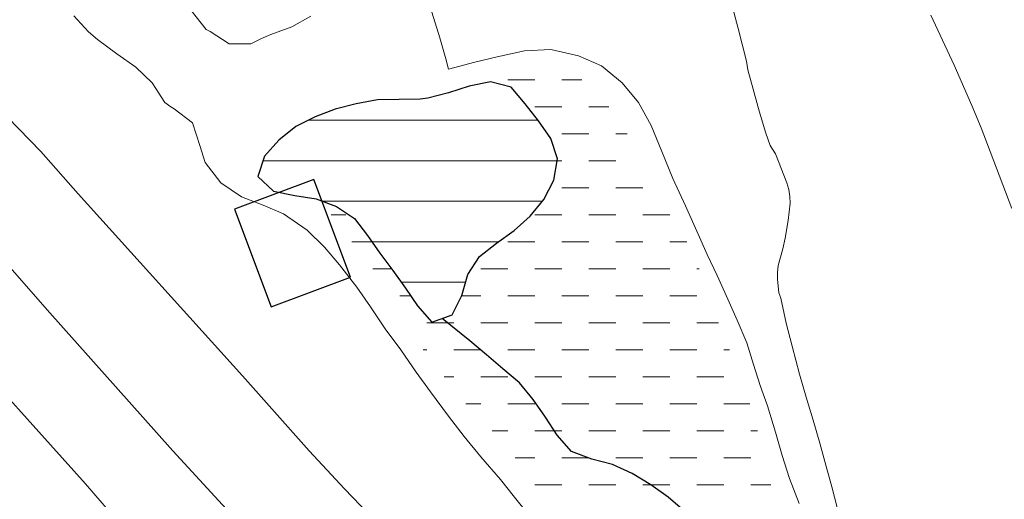
# Model space of a CAD drawing. Units: metres. Extents: x 280231 to 280747, y 1664361 to 1664926.
# Drawn here: x 280625 to 280670, y 1664396 to 1664418 of the extents above; entities that cross this region are included whole.
import ezdxf

# ---------------------------------------------------------------- set-up
doc = ezdxf.new("R2010")
doc.units = ezdxf.units.M
doc.header["$MEASUREMENT"] = 0
doc.linetypes.add('DASHED', pattern=[0.75, 0.5, -0.25])
for name, color, linetype, lineweight in [('Alagados_Banhados', 5, 'DASHED', 9), ('Edificacoes', 7, 'Continuous', 30), ('Lagos_Lagoas', 5, 'Continuous', 25), ('Lagos_Lagoas_Hatch', 5, 'Continuous', 9), ('Rio_Perene', 5, 'Continuous', 25)]:
    doc.layers.add(name, color=color, linetype=linetype, lineweight=lineweight)
doc.layers.add('Curvas_Intermediarias', color=7, linetype='Continuous', lineweight=9, true_color=0x783c14)
doc.layers.add('Curvas_Mestras', color=7, linetype='Continuous', lineweight=20, true_color=0x783c14)

msp = doc.modelspace()

# ---------------------------------------------------------------- hatches: boundary and pattern name
at = {"layer": 'Alagados_Banhados'}
h = msp.add_hatch(dxfattribs=at)
h.set_pattern_fill('DASH', color=256, scale=10)
h.paths.add_polyline_path([(280638.633, 1664409.495), (280639.567, 1664409.137), (280640.4, 1664408.583), (280641.005, 1664407.786), (280641.581, 1664406.969), (280642.177, 1664406.165), (280642.77, 1664405.359), (280643.33, 1664404.53), (280643.986, 1664403.775), (280644.922, 1664404.128), (280645.373, 1664405.021), (280645.654, 1664405.981), (280646.191, 1664406.825), (280646.984, 1664407.435), (280647.796, 1664408.019), (280648.535, 1664408.693), (280649.177, 1664409.46), (280649.636, 1664410.349), (280649.81, 1664411.334), (280649.494, 1664412.283), (280648.927, 1664413.107), (280648.299, 1664413.886), (280647.666, 1664414.661), (280646.695, 1664414.901), (280646.489, 1664414.861), (280647.452, 1664415.131), (280648.441, 1664415.28), (280649.433, 1664415.411), (280650.432, 1664415.364), (280651.243, 1664414.778), (280651.95, 1664414.071), (280652.538, 1664413.262), (280653.081, 1664412.422), (280653.568, 1664411.547), (280654.031, 1664410.661), (280654.589, 1664409.83), (280655.096, 1664408.968), (280655.534, 1664408.069), (280655.949, 1664407.158), (280656.357, 1664406.245), (280656.724, 1664405.314), (280657.044, 1664404.366), (280657.377, 1664403.423), (280657.758, 1664402.498), (280658.147, 1664401.577), (280658.504, 1664400.642), (280658.81, 1664399.689), (280659.067, 1664398.723), (280659.323, 1664397.756), (280659.547, 1664396.781), (280659.786, 1664395.809), (280660.046, 1664394.843), (280660.352, 1664393.89), (280660.741, 1664392.969), (280661.17, 1664392.065), (280661.599, 1664391.162), (280662.019, 1664390.253), (280662.438, 1664389.345), (280662.857, 1664388.437), (280663.117, 1664387.471), (280663.269, 1664386.482), (280663.077, 1664385.5), (280662.691, 1664384.577), (280662.245, 1664383.682), (280661.407, 1664383.134), (280660.407, 1664383.14), (280659.412, 1664383.242), (280658.418, 1664383.354), (280657.428, 1664383.498), (280656.501, 1664383.875), (280655.894, 1664384.67), (280655.441, 1664385.562), (280655.015, 1664386.467), (280654.556, 1664387.356), (280654.113, 1664388.253), (280653.614, 1664389.12), (280653.063, 1664389.955), (280652.506, 1664390.786), (280651.974, 1664391.633), (280651.406, 1664392.457), (280650.809, 1664393.259), (280650.212, 1664394.062), (280649.583, 1664394.84), (280648.994, 1664395.649), (280648.489, 1664396.512), (280647.957, 1664397.359), (280647.353, 1664398.157), (280646.66, 1664398.878), (280645.942, 1664399.575), (280645.279, 1664400.324), (280644.666, 1664401.115), (280644.018, 1664401.877), (280643.451, 1664402.701), (280642.985, 1664403.586), (280642.458, 1664404.437), (280641.824, 1664405.21), (280641.221, 1664406.009), (280640.665, 1664406.841), (280640.171, 1664407.711), (280639.649, 1664408.564), (280638.79, 1664409.076), (280637.995, 1664409.586)])
at = {"layer": 'Lagos_Lagoas_Hatch'}
h = msp.add_hatch(dxfattribs=at)
h.set_pattern_fill('ANSI31', color=256, scale=15, angle=135, style=0)
h.paths.add_polyline_path([(280687.15, 1664693.339), (280686.723, 1664694.244), (280686.307, 1664695.153), (280685.638, 1664695.897), (280684.805, 1664696.452), (280684.602, 1664697.431), (280684.824, 1664698.406), (280685.252, 1664699.311), (280685.762, 1664700.171), (280686.361, 1664700.973), (280686.962, 1664701.773), (280687.625, 1664702.521), (280688.288, 1664703.271), (280688.961, 1664704.011), (280689.824, 1664704.516), (280690.67, 1664705.051), (280691.532, 1664705.559), (280692.45, 1664705.955), (280693.383, 1664706.317), (280694.353, 1664706.561), (280695.353, 1664706.593), (280696.326, 1664706.359), (280697.06, 1664705.679), (280697.59, 1664704.831), (280698.013, 1664703.925), (280698.382, 1664702.995), (280698.756, 1664702.067), (280699.206, 1664701.173), (280699.719, 1664700.315), (280700.284, 1664699.489), (280700.891, 1664698.694), (280701.486, 1664697.89), (280702.034, 1664697.053), (280702.578, 1664696.213), (280703.096, 1664695.357), (280703.458, 1664694.424), (280703.314, 1664693.434), (280702.95, 1664692.503), (280702.365, 1664691.691), (280701.615, 1664691.028), (280700.802, 1664690.446), (280699.913, 1664689.986), (280699.003, 1664689.572), (280698.143, 1664689.061), (280697.299, 1664688.523), (280696.345, 1664688.223), (280695.349, 1664688.319), (280694.394, 1664688.614), (280693.534, 1664689.126), (280692.81, 1664689.817), (280691.983, 1664690.379), (280691.01, 1664690.611), (280690.016, 1664690.729), (280689.141, 1664691.214), (280688.405, 1664691.891), (280687.693, 1664692.594)])
h.paths.add_polyline_path([(280323.658, 1664530.745), (280322.658, 1664530.767), (280321.658, 1664530.745), (280320.658, 1664530.711), (280319.659, 1664530.659), (280318.665, 1664530.546), (280317.679, 1664530.375), (280316.748, 1664530.01), (280315.995, 1664529.351), (280315.468, 1664528.501), (280315.094, 1664527.573), (280314.78, 1664526.624), (280314.5, 1664525.663), (280314.214, 1664524.704), (280313.932, 1664523.745), (280313.663, 1664522.781), (280313.504, 1664521.793), (280313.554, 1664520.794), (280313.911, 1664519.859), (280314.599, 1664519.133), (280315.286, 1664518.407), (280316.011, 1664517.717), (280316.736, 1664517.028), (280317.341, 1664516.231), (280317.945, 1664515.433), (280318.264, 1664514.485), (280318.4, 1664513.494), (280318.2, 1664512.514), (280317.82, 1664511.589), (280317.424, 1664510.67), (280317.073, 1664509.733), (280317.192, 1664508.74), (280317.76, 1664507.916), (280318.434, 1664507.177), (280318.955, 1664506.322), (280319.107, 1664505.334), (280318.979, 1664504.342), (280318.727, 1664503.373), (280318.536, 1664502.391), (280318.448, 1664501.395), (280318.499, 1664500.396), (280318.892, 1664499.476), (280319.485, 1664498.67), (280320.328, 1664498.132), (280321.325, 1664498.05), (280322.265, 1664498.394), (280323.068, 1664498.99), (280323.783, 1664499.689), (280324.589, 1664500.282), (280325.516, 1664500.659), (280326.509, 1664500.776), (280327.509, 1664500.811), (280328.509, 1664500.776), (280329.509, 1664500.767), (280330.51, 1664500.757), (280331.489, 1664500.962), (280332.417, 1664501.335), (280333.323, 1664501.758), (280334.23, 1664502.182), (280335.178, 1664502.5), (280336.152, 1664502.731), (280337.15, 1664502.788), (280338.134, 1664502.605), (280339.082, 1664502.286), (280340.059, 1664502.073), (280341.005, 1664502.399), (280341.551, 1664503.237), (280341.802, 1664504.206), (280341.518, 1664505.165), (280340.676, 1664505.706), (280339.723, 1664506.01), (280338.743, 1664506.212), (280337.76, 1664506.393), (280336.77, 1664506.543), (280335.779, 1664506.677), (280334.788, 1664506.812), (280333.796, 1664506.943), (280332.812, 1664507.126), (280331.84, 1664507.361), (280330.867, 1664507.595), (280329.942, 1664507.974), (280329.064, 1664508.455), (280328.252, 1664509.039), (280327.508, 1664509.707), (280326.995, 1664510.566), (280326.914, 1664511.563), (280327.265, 1664512.5), (280327.858, 1664513.305), (280328.635, 1664513.936), (280329.5, 1664514.438), (280330.361, 1664514.948), (280331.007, 1664515.712), (280331.202, 1664516.693), (280331.226, 1664517.693), (280330.932, 1664518.65), (280330.536, 1664519.568), (280330.185, 1664520.505), (280330.043, 1664521.495), (280329.889, 1664522.484), (280329.701, 1664523.466), (280329.375, 1664524.412), (280328.908, 1664525.297), (280328.314, 1664526.102), (280327.56, 1664526.759), (280326.853, 1664527.467), (280326.237, 1664528.255), (280325.66, 1664529.072), (280325.121, 1664529.915), (280324.811, 1664530.337), (280324.288, 1664530.604)])
h.paths.add_polyline_path([(280357.403, 1664504.527), (280357.651, 1664503.558), (280357.936, 1664502.599), (280358.862, 1664502.221), (280359.724, 1664502.729), (280360.579, 1664503.247), (280361.416, 1664503.796), (280362.372, 1664504.09), (280363.13, 1664503.437), (280363.172, 1664502.438), (280362.732, 1664501.539), (280362.121, 1664500.747), (280361.565, 1664499.916), (280361.075, 1664499.043), (280360.415, 1664498.291), (280359.586, 1664497.732), (280358.698, 1664497.272), (280357.74, 1664496.984), (280356.793, 1664496.661), (280356.355, 1664495.762), (280356.475, 1664494.769), (280357.231, 1664494.114), (280358.037, 1664493.52), (280358.841, 1664492.926), (280359.565, 1664492.236), (280359.868, 1664491.282), (280359.588, 1664490.322), (280359.036, 1664489.487), (280358.387, 1664488.726), (280357.921, 1664487.841), (280357.774, 1664486.915), (280358.125, 1664485.979), (280358.681, 1664485.147), (280359.494, 1664484.564), (280360.364, 1664484.071), (280361.087, 1664483.379), (280361.734, 1664482.616), (280362.654, 1664482.225), (280363.625, 1664482.465), (280364.415, 1664483.079), (280364.911, 1664483.948), (280365.234, 1664484.895), (280365.479, 1664485.865), (280365.645, 1664486.851), (280365.754, 1664487.846), (280366.039, 1664488.805), (280366.736, 1664489.522), (280367.586, 1664490.049), (280368.562, 1664489.83), (280369.505, 1664489.494), (280369.973, 1664488.61), (280370.441, 1664487.726), (280371.024, 1664486.913), (280371.647, 1664486.131), (280372.608, 1664485.852), (280373.582, 1664485.622), (280374.577, 1664485.723), (280375.124, 1664486.561), (280375.06, 1664487.559), (280374.848, 1664488.537), (280374.378, 1664489.42), (280373.845, 1664490.267), (280373.427, 1664491.176), (280373.009, 1664492.085), (280372.931, 1664493.082), (280372.89, 1664494.081), (280373.091, 1664495.062), (280373.118, 1664496.062), (280373.231, 1664497.056), (280373.454, 1664498.031), (280373.731, 1664498.992), (280374.008, 1664499.953), (280374.314, 1664500.906), (280374.733, 1664501.814), (280375.101, 1664502.745), (280375.317, 1664503.721), (280375.405, 1664504.718), (280375.348, 1664505.717), (280375.114, 1664506.689), (280374.9, 1664507.666), (280374.427, 1664508.548), (280373.732, 1664509.267), (280372.993, 1664509.942), (280372.187, 1664510.535), (280371.296, 1664510.99), (280370.405, 1664511.445), (280369.515, 1664511.9), (280368.577, 1664512.25), (280367.64, 1664512.599), (280366.66, 1664512.8), (280365.687, 1664513.036), (280364.728, 1664513.318), (280363.777, 1664513.629), (280362.804, 1664513.861), (280361.808, 1664513.953), (280360.818, 1664513.806), (280360.03, 1664513.189), (280359.636, 1664512.27), (280359.702, 1664511.271), (280360.276, 1664510.452), (280360.765, 1664509.579), (280360.364, 1664508.662), (280359.398, 1664508.403), (280358.432, 1664508.142), (280357.663, 1664507.501), (280357.37, 1664506.545)])
h.paths.add_polyline_path([(280642.472, 1664414.087), (280641.472, 1664414.074), (280640.488, 1664413.892), (280639.519, 1664413.644), (280638.587, 1664413.281), (280637.691, 1664412.835), (280636.909, 1664412.212), (280636.242, 1664411.466), (280635.928, 1664410.516), (280636.663, 1664409.837), (280637.643, 1664409.637), (280638.633, 1664409.495), (280639.567, 1664409.137), (280640.4, 1664408.583), (280641.005, 1664407.786), (280641.581, 1664406.969), (280642.177, 1664406.165), (280642.77, 1664405.359), (280643.33, 1664404.53), (280643.986, 1664403.775), (280644.922, 1664404.128), (280645.373, 1664405.021), (280645.654, 1664405.981), (280646.191, 1664406.825), (280646.983, 1664407.435), (280647.796, 1664408.019), (280648.535, 1664408.693), (280649.177, 1664409.46), (280649.636, 1664410.349), (280649.81, 1664411.334), (280649.494, 1664412.283), (280648.927, 1664413.107), (280648.299, 1664413.886), (280647.666, 1664414.661), (280646.695, 1664414.901), (280645.714, 1664414.709), (280644.763, 1664414.398), (280643.795, 1664414.146), (280643.445, 1664414.107)])

# ---------------------------------------------------------------- linework, layer by layer
at = {"layer": 'Curvas_Intermediarias', "flags": 128}
for points, elevation in [([(280632.854, 1664418.209), (280633.54, 1664417.328), (280633.727, 1664417.233), (280634.602, 1664416.666), (280635.603, 1664416.664), (280636.103, 1664416.915), (280636.541, 1664417.103), (280637.511, 1664417.448), (280638.388, 1664417.951)], 43), ([(280660.983, 1664395.388), (280660.548, 1664396.55), (280660.206, 1664397.617), (280659.896, 1664398.685), (280659.523, 1664399.91), (280659.181, 1664400.852), (280658.87, 1664401.825), (280658.56, 1664402.83), (280658.124, 1664403.866), (280657.688, 1664404.84), (280657.19, 1664405.939), (280656.723, 1664406.912), (280656.319, 1664407.855), (280655.727, 1664409.173), (280655.136, 1664410.43), (280654.638, 1664411.686), (280654.14, 1664412.879), (280653.548, 1664413.947), (280652.8, 1664414.858), (280651.832, 1664415.644), (280650.77, 1664416.116), (280649.488, 1664416.4), (280648.268, 1664416.339), (280647.017, 1664416.058), (280645.984, 1664415.808), (280644.764, 1664415.496), (280644.64, 1664415.967), (280644.361, 1664416.94), (280643.988, 1664418.133)], 44), ([(280627.414, 1664417.966), (280628.1, 1664417.212), (280628.506, 1664416.866), (280629.412, 1664416.206), (280630.286, 1664415.577), (280631.035, 1664414.854), (280631.627, 1664413.943), (280631.908, 1664413.754), (280632.064, 1664413.66), (280632.907, 1664413), (280633.249, 1664411.964), (280633.498, 1664411.179), (280634.215, 1664410.236), (280635.183, 1664409.576), (280636.183, 1664409.198), (280637.12, 1664408.789), (280638.213, 1664408.034), (280639.024, 1664407.248), (280639.711, 1664406.431), (280640.522, 1664405.395), (280641.145, 1664404.484), (280641.831, 1664403.478), (280642.548, 1664402.505), (280643.265, 1664401.468), (280643.92, 1664400.557), (280644.762, 1664399.426), (280645.479, 1664398.483), (280646.259, 1664397.541), (280647.164, 1664396.504), (280647.819, 1664395.687), (280648.443, 1664394.901)], 44), ([(280667.08, 1664417.993), (280667.628, 1664416.835), (280668.157, 1664415.669), (280668.982, 1664413.813), (280669.418, 1664412.775), (280670.834, 1664409.039)], 46), ([(280637.482, 1664391.864), (280631.995, 1664397.823), (280626.187, 1664404.346), (280622.411, 1664408.646)], 46), ([(280631.421, 1664392.272), (280627.955, 1664396.297), (280621.601, 1664403.368)], 47)]:
    msp.add_lwpolyline(points, dxfattribs=dict(at, elevation=elevation))
at = {"layer": 'Curvas_Mestras', "elevation": 45, "flags": 128}
for points in [[(280662.871, 1664394.72), (280662.499, 1664396.164), (280662.22, 1664397.169), (280661.941, 1664398.174), (280661.63, 1664399.241), (280661.319, 1664400.309), (280661.009, 1664401.376), (280660.668, 1664402.664), (280660.388, 1664403.731), (280660.141, 1664404.893), (280660.047, 1664405.144), (280659.986, 1664405.772), (280659.987, 1664406.086), (280660.019, 1664406.4), (280660.234, 1664407.173), (280660.343, 1664407.673), (280660.483, 1664408.481), (280660.568, 1664409.287), (280660.561, 1664409.605), (280660.506, 1664409.921), (280660.415, 1664410.237), (280659.892, 1664411.567), (280659.639, 1664411.963), (280659.448, 1664412.53), (280659.157, 1664413.5), (280658.611, 1664415.455), (280658.549, 1664415.859), (280658.156, 1664417.43), (280657.834, 1664418.599)], [(280624.342, 1664413.276), (280625.895, 1664411.677), (280627.618, 1664409.726), (280635.224, 1664401.297), (280638.314, 1664397.82), (280639.948, 1664396.068), (280641.069, 1664394.896)]]:
    msp.add_lwpolyline(points, dxfattribs=at)
at = {"layer": 'Edificacoes', "flags": 128}
msp.add_lwpolyline([(280634.86, 1664409.006), (280636.546, 1664404.494), (280640.217, 1664405.865), (280638.532, 1664410.377), (280634.86, 1664409.006)], close=True, dxfattribs=at)
at = {"layer": 'Lagos_Lagoas', "flags": 128}
msp.add_lwpolyline([(280642.472, 1664414.087), (280641.472, 1664414.074), (280640.488, 1664413.892), (280639.519, 1664413.644), (280638.587, 1664413.281), (280637.691, 1664412.835), (280636.909, 1664412.212), (280636.242, 1664411.466), (280635.928, 1664410.516), (280636.663, 1664409.837), (280637.643, 1664409.637), (280638.633, 1664409.495), (280639.567, 1664409.137), (280640.4, 1664408.583), (280641.005, 1664407.786), (280641.581, 1664406.969), (280642.177, 1664406.165), (280642.77, 1664405.359), (280643.33, 1664404.53), (280643.986, 1664403.775), (280644.922, 1664404.128), (280645.373, 1664405.021), (280645.654, 1664405.981), (280646.191, 1664406.825), (280646.983, 1664407.435), (280647.796, 1664408.019), (280648.535, 1664408.693), (280649.177, 1664409.46), (280649.636, 1664410.349), (280649.81, 1664411.334), (280649.494, 1664412.283), (280648.927, 1664413.107), (280648.299, 1664413.886), (280647.666, 1664414.661), (280646.695, 1664414.901), (280645.714, 1664414.709), (280644.763, 1664414.398), (280643.795, 1664414.146), (280643.445, 1664414.107)], close=True, dxfattribs=at)
at = {"layer": 'Rio_Perene', "flags": 128}
msp.add_lwpolyline([(280655.691, 1664395.024), (280654.93, 1664395.674), (280654.119, 1664396.259), (280653.263, 1664396.777), (280652.356, 1664397.199), (280651.385, 1664397.438), (280650.449, 1664397.792), (280649.788, 1664398.543), (280649.242, 1664399.381), (280648.67, 1664400.202), (280648.04, 1664400.979), (280647.279, 1664401.628), (280646.511, 1664402.27), (280645.749, 1664402.918), (280644.462, 1664403.955)], dxfattribs=at)

doc.saveas('drawing.dxf')
